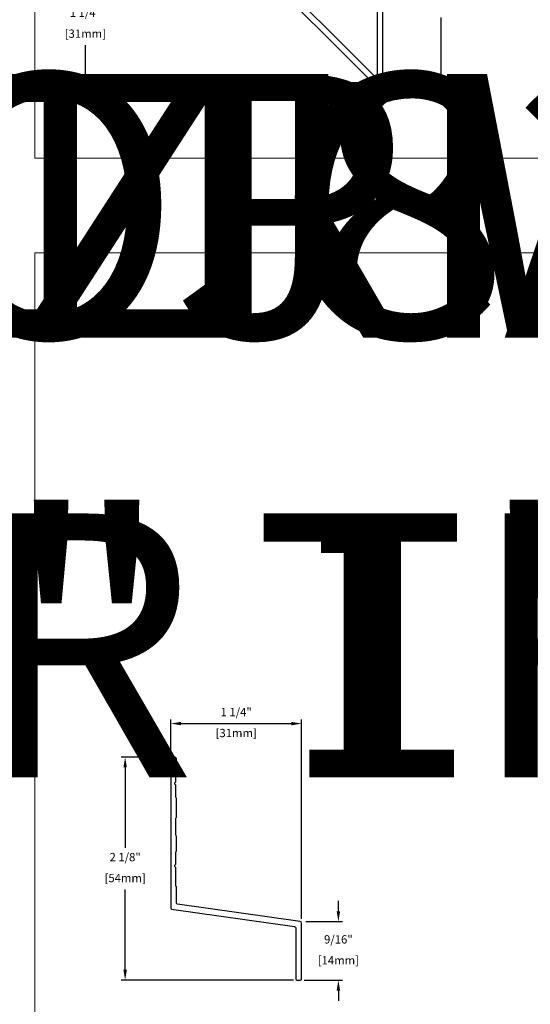
# Model space of a CAD drawing. Units: millimetres. Extents: x -6 to 226, y 320 to 426.
# Drawn here: x 37 to 41, y 338 to 348 of the extents above; entities that cross this region are included whole.
import ezdxf
from ezdxf.enums import TextEntityAlignment as Align

# ---------------------------------------------------------------- set-up
doc = ezdxf.new("R2018")
doc.units = ezdxf.units.MM
doc.layers.add('border', color=4, linetype='Continuous', lineweight=20)
doc.layers.add('Dim', color=8, linetype='Continuous', lineweight=30)
doc.layers.add('EZTrim', color=7, linetype='Continuous', lineweight=30, true_color=0x008f3d)
doc.layers.add('TEXT', color=6, linetype='Continuous')
doc.styles.add('DIM', font='simplex.shx')
doc.styles.add('EZ-Metric', font='simplex.shx', dxfattribs={"height": 0.0787})
doc.styles.get("Standard").update_dxf_attribs({"font": 'arial.ttf'})
doc.dimstyles.new('EZ-x1', dxfattribs={"dimtxt": 0.0787, "dimasz": 0.0984, "dimexe": 0.03937, "dimexo": 0.03937, "dimgap": 0.03937, "dimtad": 1, "dimtih": 1, "dimtoh": 1, "dimdec": 4, "dimzin": 4, "dimdsep": 46, "dimlunit": 5, "dimtxsty": 'EZ-Metric', "dimcen": 0.15, "dimazin": 3, "dimtfac": 1, "dimtdec": 4, "dimtofl": 0, "dimtmove": 0, "dimatfit": 1, "dimfxl": 1, "dimfrac": 2, "dimarcsym": 0})

# ---------------------------------------------------------------- blocks, each defined once
blk = doc.blocks.new('TITLEBLOCK')
at = {"layer": 'border', "color": 4}
blk.add_lwpolyline([(260.35, -3.62), (-6.35, -3.62), (-6.35, 199.58), (260.35, 199.58)], close=True, dxfattribs=at)
at = {"layer": 'TEXT', "color": 2, "lineweight": 30, "flags": 104}
blk.add_attdef('DESCRIPTION', text='', height=2.54, dxfattribs=at).set_placement((211.52, 16.67), align=Align.MIDDLE_CENTER)
at = {"layer": 'TEXT', "color": 3, "linetype": 'Continuous', "ltscale": 2, "style": 'DIM'}
for tag, p in [('SCALE', (226.92, 8.79)), ('DATEDWN', (226.91, 4.31))]:
    blk.add_attdef(tag, text='', height=1.58, dxfattribs=at).set_placement(p, align=Align.TOP_CENTER)
at = {"layer": 'TEXT', "color": 2, "linetype": 'Continuous', "ltscale": 2, "style": 'DIM'}
blk.add_attdef('DWGNUMBER', text='', height=2.54, dxfattribs=at).set_placement((247.47, 1.31), align=Align.MIDDLE)
blk = doc.blocks.new('*D216')
at = {"layer": 'Defpoints', "color": 0, "transparency": 16777216}
for p in [(37.646, 348.2542), (37.2779, 347.0317), (38.3684, 347.0317)]:
    blk.add_point(p, dxfattribs=at)
at = {"layer": 'Dim', "color": 0, "lineweight": -2, "transparency": 16777216}
for p, q in [((37.6066, 348.2542), (37.2385, 348.2542)), ((37.2779, 348.1558), (37.2779, 347.8416)), ((37.2779, 347.1301), (37.2779, 347.4443)), ((38.329, 347.0317), (37.2385, 347.0317))]:
    blk.add_line(p, q, dxfattribs=at)
at = {"layer": 'Dim', "color": 0, "transparency": 16777216}
for points in [[(37.2615, 348.1558), (37.2943, 348.1558), (37.2779, 348.2542)], [(37.2615, 347.1301), (37.2943, 347.1301), (37.2779, 347.0317)]]:
    blk.add_solid(points, dxfattribs=at)
at = {"layer": 'Dim', "color": 0, "transparency": 16777216, "char_height": 0.0787, "attachment_point": 5, "style": 'EZ-Metric'}
for s, insert in [('1 1/4"', (37.2779, 347.7423)), ('[31mm]', (37.2779, 347.5436))]:
    blk.add_mtext(s, dxfattribs=dict(at, insert=insert))
blk = doc.blocks.new('*D219')
at = {"layer": 'Defpoints', "color": 0, "transparency": 16777216}
for p in [(40.079, 348.7817), (40.6484, 348.7817), (40.0593, 347.0317)]:
    blk.add_point(p, dxfattribs=at)
at = {"layer": 'Dim', "color": 0, "lineweight": -2, "transparency": 16777216}
for p, q in [((40.1184, 348.7817), (40.6878, 348.7817)), ((40.6484, 348.6833), (40.6484, 348.1054)), ((40.6484, 347.1301), (40.6484, 347.7081)), ((40.0987, 347.0317), (40.6878, 347.0317))]:
    blk.add_line(p, q, dxfattribs=at)
at = {"layer": 'Dim', "color": 0, "transparency": 16777216}
for points in [[(40.632, 348.6833), (40.6648, 348.6833), (40.6484, 348.7817)], [(40.632, 347.1301), (40.6648, 347.1301), (40.6484, 347.0317)]]:
    blk.add_solid(points, dxfattribs=at)
at = {"layer": 'Dim', "color": 0, "transparency": 16777216, "char_height": 0.0787, "attachment_point": 5, "style": 'EZ-Metric'}
for s, insert in [('1 3/4"', (40.6484, 348.0061)), ('[44mm]', (40.6484, 347.8074))]:
    blk.add_mtext(s, dxfattribs=dict(at, insert=insert))
blk = doc.blocks.new('*D302')
at = {"layer": 'Defpoints', "color": 0, "transparency": 16777216}
for p in [(38.1073, 340.6953), (37.6552, 338.5805), (39.2912, 338.5805)]:
    blk.add_point(p, dxfattribs=at)
at = {"layer": 'Dim', "color": 0, "lineweight": -2, "transparency": 16777216}
for p, q in [((38.0679, 340.6953), (37.6159, 340.6953)), ((37.6552, 340.5969), (37.6552, 339.8366)), ((37.6552, 338.6789), (37.6552, 339.4393)), ((39.2519, 338.5805), (37.6159, 338.5805))]:
    blk.add_line(p, q, dxfattribs=at)
at = {"layer": 'Dim', "color": 0, "transparency": 16777216}
for points in [[(37.6388, 340.5969), (37.6716, 340.5969), (37.6552, 340.6953)], [(37.6388, 338.6789), (37.6716, 338.6789), (37.6552, 338.5805)]]:
    blk.add_solid(points, dxfattribs=at)
at = {"layer": 'Dim', "color": 0, "transparency": 16777216, "char_height": 0.0787, "attachment_point": 5, "style": 'EZ-Metric'}
for s, insert in [('2 1/8"', (37.6552, 339.7373)), ('[54mm]', (37.6552, 339.5386))]:
    blk.add_mtext(s, dxfattribs=dict(at, insert=insert))
blk = doc.blocks.new('*D303')
at = {"layer": 'Defpoints', "color": 0, "transparency": 16777216}
for p in [(39.3275, 341.0131), (38.0873, 340.6753), (39.3275, 339.1235)]:
    blk.add_point(p, dxfattribs=at)
at = {"layer": 'Dim', "color": 0, "lineweight": -2, "transparency": 16777216}
for p, q in [((38.0873, 340.7147), (38.0873, 341.0525)), ((38.1857, 341.0131), (39.2291, 341.0131)), ((39.3275, 339.1629), (39.3275, 341.0525))]:
    blk.add_line(p, q, dxfattribs=at)
at = {"layer": 'Dim', "color": 0, "transparency": 16777216}
for points in [[(38.1857, 341.0295), (38.1857, 340.9967), (38.0873, 341.0131)], [(39.2291, 341.0295), (39.2291, 340.9967), (39.3275, 341.0131)]]:
    blk.add_solid(points, dxfattribs=at)
at = {"layer": 'Dim', "color": 0, "transparency": 16777216, "char_height": 0.0787, "attachment_point": 5, "style": 'EZ-Metric'}
for s, insert in [('1 1/4"', (38.7074, 341.1124)), ('[31mm]', (38.7074, 340.9138))]:
    blk.add_mtext(s, dxfattribs=dict(at, insert=insert))
blk = doc.blocks.new('*D304')
at = {"layer": 'Defpoints', "color": 0, "transparency": 16777216}
for p in [(39.3275, 339.1357), (39.6759, 339.1357), (39.3125, 338.5805)]:
    blk.add_point(p, dxfattribs=at)
at = {"layer": 'Dim', "color": 0, "lineweight": -2, "transparency": 16777216}
for p, q in [((39.6759, 339.2341), (39.6759, 339.3325)), ((39.3668, 339.1357), (39.7152, 339.1357)), ((39.3519, 338.5805), (39.7152, 338.5805)), ((39.6759, 338.4821), (39.6759, 338.3837))]:
    blk.add_line(p, q, dxfattribs=at)
at = {"layer": 'Dim', "color": 0, "transparency": 16777216}
for points in [[(39.6595, 339.2341), (39.6923, 339.2341), (39.6759, 339.1357)], [(39.6595, 338.4821), (39.6923, 338.4821), (39.6759, 338.5805)]]:
    blk.add_solid(points, dxfattribs=at)
at = {"layer": 'Dim', "color": 0, "transparency": 16777216, "char_height": 0.0787, "attachment_point": 5, "style": 'EZ-Metric'}
for s, insert in [('9/16"', (39.6759, 338.9574)), ('[14mm]', (39.6759, 338.7588))]:
    blk.add_mtext(s, dxfattribs=dict(at, insert=insert))

msp = doc.modelspace()

# ---------------------------------------------------------------- linework, layer by layer
at = {"layer": 'EZTrim'}
for points in [[(38.89819, 348.1933), (39.98782, 347.10366, -0.6681786), (39.98087, 347.08686), (38.71874, 347.08686, 0.1622777), (38.70692, 347.08292, -0.1622777), (38.70102, 347.08095), (38.44124, 347.08095, -0.1622777), (38.43534, 347.08292, 0.1622777), (38.42353, 347.08686), (38.36841, 347.08686, 0.4142136), (38.34872, 347.06718), (38.34872, 347.05143, 0.4142136), (38.36841, 347.03174), (40.05935, 347.03174, 0.4142136), (40.09872, 347.07111), (40.09872, 348.76205, 0.4142136)], [(40.0436, 348.41173), (40.0436, 347.1496, -0.6681786), (40.0268, 347.14264), (38.93716, 348.23227, -0.1989124)]]:
    msp.add_lwpolyline(points, format="xyb", dxfattribs=at)
msp.add_lwpolyline([(38.14243, 339.31076), (38.14243, 339.45925, 0.1719308), (38.13908, 339.4687, -0.1719308), (38.13574, 339.47814), (38.13574, 339.64611, 0.2524132), (38.1322, 339.65269, -0.5391787), (38.1322, 339.67775, 0.2524132), (38.13574, 339.68433), (38.13575, 339.79062, -0.1474699), (38.13909, 339.80172, 0.1474902), (38.14244, 339.81282), (38.14243, 339.93858, 0.1512871), (38.13893, 339.94988, -0.1512871), (38.13543, 339.96118), (38.13543, 340.11057, -0.162371), (38.13944, 340.12258, 0.1623686), (38.14243, 340.13156), (38.14244, 340.29772, 0.1512871), (38.13894, 340.30902, -0.1512871), (38.13544, 340.32033), (38.13544, 340.42635, 0.2473945), (38.13196, 340.43295, -0.5270463), (38.13196, 340.4577, 0.2473945), (38.13544, 340.4643), (38.13544, 340.57032, -0.1512871), (38.13894, 340.58163, 0.1512871), (38.14244, 340.59293), (38.14244, 340.67532, 0.4142136), (38.12244, 340.69532), (38.10731, 340.69532, 0.4142136), (38.08731, 340.67533), (38.08731, 339.26284, 0.3738847), (38.09579, 339.2531), (39.25947, 339.08955, -0.3738847), (39.27235, 339.07474), (39.27235, 338.59554, 0.4142136), (39.28735, 338.58054), (39.31247, 338.58054, 0.4142136), (39.32747, 338.59554), (39.32747, 339.12265, 0.3738847), (39.31459, 339.13747), (38.1509, 339.30101, -0.3738847)], format="xyb", close=True, dxfattribs=at)

# ---------------------------------------------------------------- block references
ref = msp.add_blockref('TITLEBLOCK', (-6.1, 346.51534), dxfattribs=dict(xscale=0.03937, yscale=0.03937, zscale=0.03937))
lines = msp.add_mtext('EZ 80 GENERAL J VERTICAL TERMINATION \\P1" TRIM', dxfattribs={"layer": 'TEXT', "color": 2, "insert": (2.22761, 347.17184), "char_height": 2.5, "attachment_point": 1})
ref.add_attrib('DESCRIPTION', '', (2.22761, 347.17184), dxfattribs={"flags": 104}).embed_mtext(lines)
ref = msp.add_blockref('TITLEBLOCK', (4.68738, 346.51534), dxfattribs=dict(xscale=0.03937, yscale=0.03937, zscale=0.03937))
lines = msp.add_mtext('EZ 80 GENERAL J WINDOW JAMB \\P1" TRIM', dxfattribs={"layer": 'TEXT', "color": 2, "insert": (13.01499, 347.17184), "char_height": 2.5, "attachment_point": 1})
ref.add_attrib('DESCRIPTION', '', (13.01499, 347.17184), dxfattribs={"flags": 104}).embed_mtext(lines)
ref = msp.add_blockref('TITLEBLOCK', (15.47476, 346.51534), dxfattribs=dict(xscale=0.03937, yscale=0.03937, zscale=0.03937))
lines = msp.add_mtext('EZ 81 HORIZONTAL BASE Z\\PSTARTER 1" TRIM', dxfattribs={"layer": 'TEXT', "color": 2, "insert": (23.80237, 347.17184), "char_height": 2.5, "attachment_point": 1})
ref.add_attrib('DESCRIPTION', '', (23.80237, 347.17184), dxfattribs={"flags": 104}).embed_mtext(lines)
ref = msp.add_blockref('TITLEBLOCK', (26.26214, 346.51534), dxfattribs=dict(xscale=0.03937, yscale=0.03937, zscale=0.03937))
lines = msp.add_mtext('EZ 82 2-PIECE VERTICAL\\P1" TRIM', dxfattribs={"layer": 'TEXT', "color": 2, "insert": (34.58975, 347.17184), "char_height": 2.5, "attachment_point": 1})
ref.add_attrib('DESCRIPTION', '', (34.58975, 347.17184), dxfattribs={"flags": 104}).embed_mtext(lines)
at = {"xscale": 0.03937, "yscale": 0.03937, "zscale": 0.03937}
for p in [(37.04952, 346.51534), (37.04952, 337.61926)]:
    msp.add_blockref('TITLEBLOCK', p, dxfattribs=at)

# ---------------------------------------------------------------- dimensions: what is measured, and where the dimension line sits
at = {"layer": 'Dim'}
for base, p1, p2, picture, middle in [((40.64844, 348.78174), (40.05935, 347.03174), (40.07903, 348.78174), '*D219', (40.64844, 347.90674)), ((37.27789, 347.03174), (37.64597, 348.25418), (38.36841, 347.03174), '*D216', (37.27789, 347.64296)), ((39.67588, 339.13566), (39.31251, 338.58054), (39.32747, 339.13566), '*D304', (39.67588, 338.8581))]:
    dim = msp.add_linear_dim(base=base, p1=p1, p2=p2, angle=90, dimstyle='EZ-x1', override={"dimpost": '"\\X'}, dxfattribs=at)
    dim.commit()
    dim.dimension.update_dxf_attribs({"geometry": picture, "text_midpoint": middle})
dim = msp.add_linear_dim(base=(39.32747, 341.01308), p1=(38.08731, 340.67533), p2=(39.32747, 339.12354), dimstyle='EZ-x1', override={"dimpost": '"\\X'}, dxfattribs=at)
dim.commit()
dim.dimension.update_dxf_attribs({"geometry": '*D303', "text_midpoint": (38.70739, 341.01308), "dimtype": 160})
dim = msp.add_linear_dim(base=(37.65523, 338.58054), p1=(38.10731, 340.69532), p2=(39.29125, 338.58054), angle=90, dimstyle='EZ-x1', override={"dimpost": '"\\X'}, dxfattribs=at)
dim.commit()
dim.dimension.update_dxf_attribs({"geometry": '*D302', "text_midpoint": (37.65523, 339.63793), "dimtype": 160})

doc.saveas('drawing.dxf')
